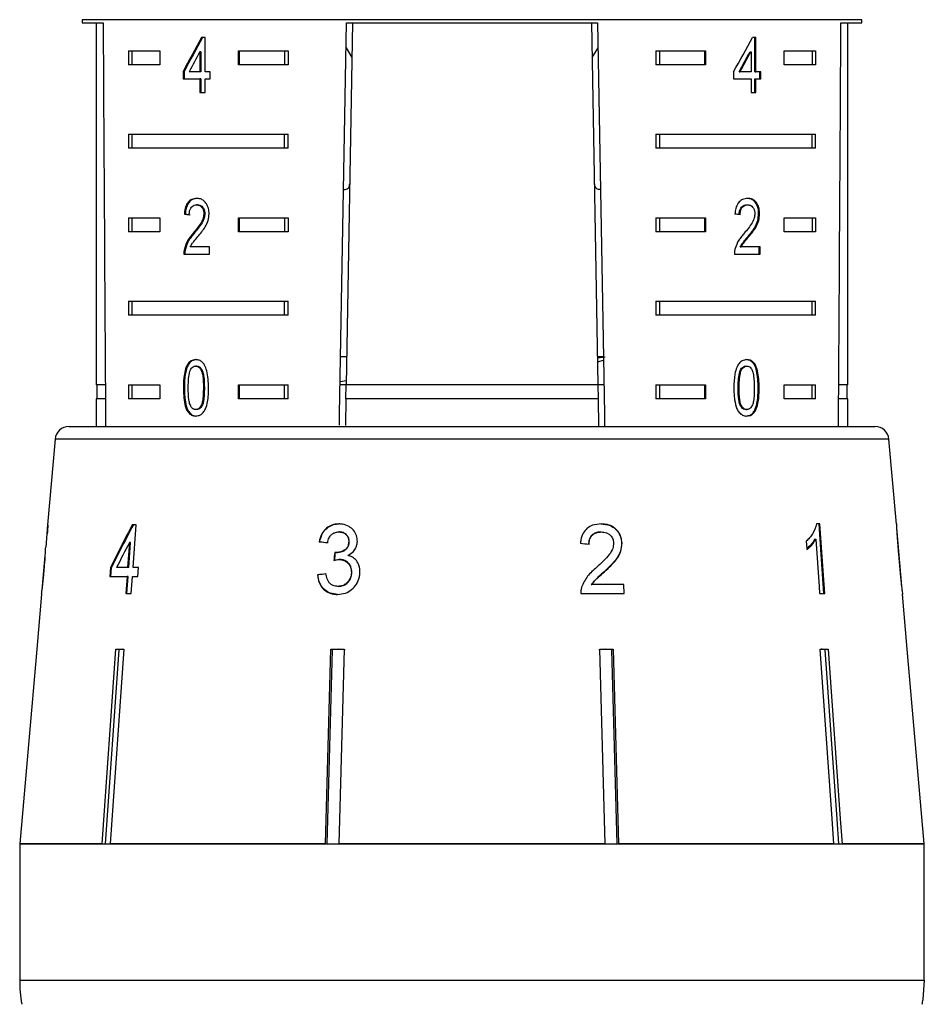
# Model space of a CAD drawing. Units: millimetres. Extents: x -32 to 594, y 16 to 337.
# Drawn here: x 341 to 374, y 282 to 318 of the extents above; entities that cross this region are included whole.
import ezdxf

# ---------------------------------------------------------------- set-up
doc = ezdxf.new("R2010")
doc.units = ezdxf.units.MM

msp = doc.modelspace()

# ---------------------------------------------------------------- linework, layer by layer
at = {"color": 7, "linetype": 'Continuous', "lineweight": 25}
for p, q in [((343.466, 317.662), (343.466, 317.546)), ((343.466, 317.546), (344.213, 317.546)), ((343.966, 317.546), (343.966, 304.546)), ((353.172, 317.546), (352.945, 304.546)), ((352.955, 317.546), (361.977, 317.546)), ((361.76, 317.546), (361.986, 304.546)), ((370.719, 317.546), (371.466, 317.546)), ((370.966, 304.546), (370.966, 317.546)), ((371.466, 317.546), (371.466, 317.662)), ((347.876, 317.02), (347.746, 317.02)), ((347.876, 315.789), (347.876, 317.02)), ((367.665, 317.02), (367.542, 317.02)), ((367.63, 315.789), (367.63, 317.02)), ((367.665, 315.789), (367.665, 317.02)), ((352.939, 316.648), (353.151, 316.302)), ((361.781, 316.301), (361.993, 316.648)), ((345.124, 316.546), (346.254, 316.546)), ((345.124, 316.546), (345.124, 316.046)), ((345.248, 316.546), (345.248, 316.046)), ((346.254, 316.546), (346.254, 316.046)), ((347.691, 316.51), (347.691, 315.789)), ((347.726, 316.51), (347.691, 316.51)), ((347.726, 316.51), (347.726, 315.789)), ((349.082, 316.546), (350.858, 316.546)), ((349.082, 316.046), (349.082, 316.546)), ((349.118, 316.046), (349.118, 316.546)), ((350.733, 316.546), (350.733, 316.046)), ((350.858, 316.546), (350.858, 316.046)), ((364.074, 316.546), (365.85, 316.546)), ((364.074, 316.546), (364.074, 316.046)), ((364.199, 316.546), (364.199, 316.046)), ((365.814, 316.546), (365.814, 316.046)), ((365.85, 316.546), (365.85, 316.046)), ((367.453, 316.51), (367.488, 316.51)), ((367.488, 316.51), (367.488, 315.789)), ((368.678, 316.546), (369.808, 316.546)), ((368.678, 316.046), (368.678, 316.546)), ((369.684, 316.546), (369.684, 316.046)), ((369.808, 316.546), (369.808, 316.046)), ((346.254, 316.046), (345.124, 316.046)), ((350.858, 316.046), (349.082, 316.046)), ((365.85, 316.046), (364.074, 316.046)), ((369.808, 316.046), (368.678, 316.046)), ((347.086, 315.789), (347.086, 315.533)), ((347.121, 315.789), (347.086, 315.789)), ((347.121, 315.789), (347.121, 315.533)), ((347.691, 315.789), (347.301, 315.789)), ((347.726, 315.789), (347.691, 315.789)), ((348.064, 315.789), (347.876, 315.789)), ((348.064, 315.533), (348.064, 315.789)), ((366.86, 315.789), (366.86, 315.533)), ((367.057, 315.789), (367.092, 315.789)), ((367.488, 315.789), (367.092, 315.789)), ((367.63, 315.789), (367.665, 315.789)), ((367.839, 315.789), (367.665, 315.789)), ((367.804, 315.533), (367.804, 315.789)), ((367.839, 315.533), (367.839, 315.789)), ((347.086, 315.533), (347.691, 315.533)), ((347.691, 315.533), (347.691, 315.046)), ((347.726, 315.533), (347.691, 315.533)), ((347.726, 315.533), (347.726, 315.046)), ((347.876, 315.046), (347.876, 315.533)), ((347.876, 315.533), (348.064, 315.533)), ((366.86, 315.533), (367.488, 315.533)), ((367.488, 315.533), (367.488, 315.046)), ((367.63, 315.046), (367.63, 315.533)), ((367.63, 315.533), (367.665, 315.533)), ((367.665, 315.046), (367.665, 315.533)), ((367.665, 315.533), (367.839, 315.533)), ((347.691, 315.046), (347.876, 315.046)), ((367.488, 315.046), (367.665, 315.046)), ((345.124, 313.546), (350.858, 313.546)), ((345.124, 313.546), (345.124, 313.046)), ((345.248, 313.546), (345.248, 313.046)), ((350.733, 313.046), (350.733, 313.546)), ((350.858, 313.046), (350.858, 313.546)), ((364.074, 313.546), (369.808, 313.546)), ((364.074, 313.546), (364.074, 313.046)), ((364.199, 313.546), (364.199, 313.046)), ((369.684, 313.046), (369.684, 313.546)), ((369.808, 313.046), (369.808, 313.546)), ((350.858, 313.046), (345.124, 313.046)), ((369.808, 313.046), (364.074, 313.046)), ((347.606, 311.011), (347.571, 311.011)), ((367.334, 311.011), (367.37, 311.011)), ((347.167, 310.678), (347.131, 310.678)), ((347.867, 310.687), (347.832, 310.687)), ((367.763, 310.69), (367.799, 310.69)), ((345.124, 310.546), (346.254, 310.546)), ((345.124, 310.546), (345.124, 310.046)), ((345.248, 310.546), (345.248, 310.046)), ((346.254, 310.546), (346.254, 310.046)), ((349.082, 310.546), (350.858, 310.546)), ((349.082, 310.046), (349.082, 310.546)), ((349.118, 310.046), (349.118, 310.546)), ((350.733, 310.546), (350.733, 310.046)), ((350.858, 310.546), (350.858, 310.046)), ((364.074, 310.546), (365.85, 310.546)), ((364.074, 310.546), (364.074, 310.046)), ((364.199, 310.546), (364.199, 310.046)), ((365.814, 310.546), (365.814, 310.046)), ((365.85, 310.546), (365.85, 310.046)), ((368.678, 310.546), (369.808, 310.546)), ((368.678, 310.046), (368.678, 310.546)), ((369.684, 310.546), (369.684, 310.046)), ((369.808, 310.546), (369.808, 310.046)), ((346.254, 310.046), (345.124, 310.046)), ((347.484, 309.99), (347.449, 309.99)), ((350.858, 310.046), (349.082, 310.046)), ((365.85, 310.046), (364.074, 310.046)), ((369.808, 310.046), (368.678, 310.046)), ((367.381, 309.869), (367.416, 309.869)), ((347.114, 309.242), (348.039, 309.242)), ((347.167, 309.42), (347.132, 309.42)), ((348.039, 309.498), (347.339, 309.498)), ((348.039, 309.242), (348.039, 309.498)), ((366.891, 309.242), (367.816, 309.242)), ((367.097, 309.498), (367.132, 309.498)), ((367.816, 309.498), (367.132, 309.498)), ((367.781, 309.242), (367.781, 309.498)), ((367.816, 309.242), (367.816, 309.498)), ((345.124, 307.546), (350.858, 307.546)), ((345.124, 307.546), (345.124, 307.046)), ((345.248, 307.546), (345.248, 307.046)), ((350.733, 307.046), (350.733, 307.546)), ((350.858, 307.046), (350.858, 307.546)), ((364.074, 307.546), (369.808, 307.546)), ((364.074, 307.546), (364.074, 307.046)), ((364.199, 307.546), (364.199, 307.046)), ((369.684, 307.046), (369.684, 307.546)), ((369.808, 307.046), (369.808, 307.546)), ((350.858, 307.046), (345.124, 307.046)), ((369.808, 307.046), (364.074, 307.046)), ((352.963, 305.546), (352.745, 305.546)), ((362.187, 305.546), (361.969, 305.546)), ((361.97, 305.514), (362.248, 305.546)), ((361.972, 305.368), (362.189, 305.431)), ((347.573, 305.217), (347.538, 305.217)), ((367.111, 305.08), (367.146, 305.08)), ((367.301, 305.217), (367.336, 305.217)), ((352.73, 304.668), (352.948, 304.698)), ((344.292, 304.546), (343.966, 304.546)), ((343.991, 304.546), (343.991, 304.046)), ((345.124, 304.546), (346.254, 304.546)), ((345.124, 304.546), (345.124, 304.046)), ((345.248, 304.546), (345.248, 304.046)), ((346.254, 304.546), (346.254, 304.046)), ((347.133, 304.434), (347.098, 304.434)), ((347.85, 304.435), (347.815, 304.435)), ((349.082, 304.546), (350.858, 304.546)), ((349.082, 304.046), (349.082, 304.546)), ((349.118, 304.046), (349.118, 304.546)), ((350.733, 304.046), (350.733, 304.546)), ((350.858, 304.046), (350.858, 304.546)), ((352.945, 304.546), (352.728, 304.546)), ((352.937, 304.046), (352.945, 304.546)), ((361.986, 304.546), (352.945, 304.546)), ((361.986, 304.546), (361.995, 304.046)), ((362.204, 304.546), (361.986, 304.546)), ((364.074, 304.546), (365.85, 304.546)), ((364.074, 304.546), (364.074, 304.046)), ((364.199, 304.546), (364.199, 304.046)), ((365.814, 304.546), (365.814, 304.046)), ((365.85, 304.546), (365.85, 304.046)), ((367.027, 304.435), (367.062, 304.435)), ((367.747, 304.434), (367.783, 304.434)), ((368.678, 304.546), (369.808, 304.546)), ((368.678, 304.046), (368.678, 304.546)), ((369.684, 304.046), (369.684, 304.546)), ((369.808, 304.046), (369.808, 304.546)), ((370.966, 304.546), (370.64, 304.546)), ((370.941, 304.046), (370.941, 304.546)), ((343.966, 304.046), (343.966, 303.046)), ((344.295, 304.046), (343.966, 304.046)), ((346.254, 304.046), (345.124, 304.046)), ((350.858, 304.046), (349.082, 304.046)), ((352.937, 304.046), (352.92, 303.087)), ((361.995, 304.046), (352.937, 304.046)), ((361.995, 304.046), (362.013, 303.046)), ((365.85, 304.046), (364.074, 304.046)), ((369.808, 304.046), (368.678, 304.046)), ((370.966, 304.046), (370.637, 304.046)), ((370.966, 303.046), (370.966, 304.046)), ((347.265, 303.615), (347.23, 303.615)), ((347.575, 303.653), (347.54, 303.653)), ((367.303, 303.653), (367.338, 303.653)), ((342.986, 303.046), (369.18, 303.046)), ((369.18, 303.046), (371.945, 303.046)), ((342.488, 302.589), (342.219, 299.514)), ((372.71, 299.538), (372.443, 302.589)), ((342.204, 299.193), (342.232, 299.514)), ((342.232, 299.514), (342.219, 299.514)), ((345.396, 299.514), (345.26, 299.514)), ((345.287, 297.975), (345.396, 299.514)), ((369.962, 299.546), (369.843, 299.546)), ((342.191, 299.193), (342.149, 298.71)), ((342.191, 299.193), (342.204, 299.193)), ((352.7, 299.257), (352.684, 299.257)), ((362.095, 299.257), (362.111, 299.257)), ((369.774, 298.994), (369.815, 298.994)), ((372.905, 297.313), (372.735, 299.257)), ((345.158, 298.876), (345.094, 297.975)), ((345.135, 297.975), (345.198, 298.876)), ((345.198, 298.876), (345.158, 298.876)), ((351.992, 298.905), (351.976, 298.905)), ((353.053, 298.9), (353.038, 298.9)), ((362.839, 298.856), (362.855, 298.856)), ((342.123, 298.413), (342.026, 297.308)), ((352.596, 298.517), (352.581, 298.517)), ((352.711, 298.266), (352.696, 298.266)), ((344.478, 297.975), (344.455, 297.655)), ((344.519, 297.975), (344.478, 297.975)), ((344.496, 297.655), (344.519, 297.975)), ((345.094, 297.975), (344.694, 297.975)), ((345.135, 297.975), (345.094, 297.975)), ((345.486, 297.975), (345.287, 297.975)), ((345.463, 297.655), (345.486, 297.975)), ((344.455, 297.655), (345.071, 297.655)), ((345.071, 297.655), (345.028, 297.046)), ((345.069, 297.046), (345.112, 297.655)), ((345.112, 297.655), (345.071, 297.655)), ((345.221, 297.046), (345.265, 297.655)), ((345.265, 297.655), (345.463, 297.655)), ((351.93, 297.719), (351.914, 297.719)), ((353.146, 297.801), (353.131, 297.801)), ((362.212, 297.83), (362.228, 297.83)), ((352.662, 297.302), (352.647, 297.302)), ((361.749, 297.366), (361.765, 297.366)), ((362.925, 297.366), (361.765, 297.366)), ((362.91, 297.366), (362.918, 297.046)), ((362.934, 297.046), (362.925, 297.366)), ((342.001, 297.024), (341.828, 295.046)), ((342.003, 297.023), (342.001, 297.014)), ((345.028, 297.046), (345.221, 297.046)), ((361.376, 297.046), (362.934, 297.046)), ((369.953, 297.046), (370.139, 297.046)), ((373.103, 295.046), (372.93, 297.025)), ((341.83, 295.046), (341.218, 288.046)), ((341.828, 295.046), (341.83, 295.046)), ((344.174, 288.046), (344.669, 295.046)), ((344.963, 295.046), (344.468, 288.046)), ((344.669, 295.046), (344.963, 295.046)), ((344.926, 295.046), (344.779, 295.023)), ((344.779, 295.023), (344.779, 295.046)), ((352.207, 288.046), (352.396, 295.046)), ((352.396, 295.046), (352.872, 295.046)), ((352.676, 295.046), (352.438, 295.023)), ((352.438, 295.023), (352.438, 295.046)), ((352.914, 295.023), (352.676, 295.046)), ((352.872, 295.046), (352.683, 288.046)), ((362.256, 295.046), (362.018, 295.023)), ((362.249, 288.046), (362.06, 295.046)), ((362.06, 295.046), (362.535, 295.046)), ((362.493, 295.023), (362.256, 295.046)), ((362.493, 295.023), (362.493, 295.046)), ((362.535, 295.046), (362.725, 288.046)), ((369.968, 295.046), (370.262, 295.046)), ((370.153, 295.023), (370.153, 295.046)), ((373.101, 295.046), (373.103, 295.046)), ((373.714, 288.046), (373.101, 295.046)), ((344.779, 295.023), (344.285, 288.046)), ((352.438, 295.023), (352.25, 288.046)), ((362.682, 288.046), (362.493, 295.023)), ((341.216, 288.046), (341.216, 283.155)), ((341.216, 288.046), (373.714, 288.046)), ((344.174, 288.046), (341.218, 288.046)), ((352.207, 288.046), (344.468, 288.046)), ((362.249, 288.046), (352.683, 288.046)), ((370.464, 288.046), (362.725, 288.046)), ((373.714, 288.046), (370.758, 288.046)), ((373.714, 283.155), (373.714, 288.046)), ((373.714, 283.155), (373.666, 282.463))]:
    msp.add_line(p, q, dxfattribs=at)
at = {"color": 8, "linetype": 'Continuous', "lineweight": 25}
for p, q in [((357.466, 317.662), (343.466, 317.662)), ((371.466, 317.662), (357.466, 317.662)), ((372.443, 302.589), (342.488, 302.589)), ((341.216, 283.155), (373.714, 283.155))]:
    msp.add_line(p, q, dxfattribs=at)
at = {"color": 7, "linetype": 'Continuous', "lineweight": 25, "flags": 128}
for points in [[(352.702, 303.1), (352.709, 303.499), (352.955, 317.546)], [(361.977, 317.546), (362.222, 303.499), (362.23, 303.046)], [(369.922, 299.546), (369.987, 298.623), (370.098, 297.046)], [(370.139, 297.046), (370.116, 297.366), (369.962, 299.546)], [(369.815, 298.994), (369.935, 297.295), (369.953, 297.046)], [(369.471, 298.921), (369.489, 298.66), (369.492, 298.625)], [(370.464, 288.046), (370.4, 288.947), (369.968, 295.046)], [(370.262, 295.046), (370.694, 288.947), (370.758, 288.046)], [(370.647, 288.046), (370.583, 288.941), (370.153, 295.023)]]:
    msp.add_lwpolyline(points, dxfattribs=at)
at = {"color": 7, "linetype": 'Continuous', "lineweight": 25}
for centre, radius, start, end in [((342.986, 302.546), 0.5, 90, 175), ((371.945, 302.546), 0.5, 5, 90), ((346.216, 283.155), 5, 180, 190), ((368.716, 283.155), 5, 350, 352.0371)]:
    msp.add_arc(centre, radius, start, end, dxfattribs=at)
for centre, major_axis, ratio, start_param, end_param in [((357.466, 575.996), (0, 802.059), 0.017455, 1.898883, 1.918044), ((357.466, 575.996), (0, 802.059), 0.017455, 4.365141, 4.384302), ((357.466, 316.694), (12.168, 17.513), 0.395346, 1.820899, 1.888687), ((357.466, 316.694), (12.125, 17.451), 0.395346, 1.820835, 1.888865), ((357.466, 316.694), (12.168, 17.513), 0.395346, 4.930631, 4.998418), ((357.466, 316.283), (12.168, 17.513), 0.39535, 1.826408, 1.866075), ((357.466, 316.283), (12.125, 17.45), 0.39535, 4.953171, 4.992981), ((357.466, 316.283), (12.168, 17.513), 0.39535, 4.953269, 4.992936), ((357.466, 310.615), (14, -0.995), 0.070357, 3.887007, 3.905334), ((357.466, 310.615), (13.95, -0.991), 0.070357, 3.886846, 3.905238), ((357.466, 310.615), (14, -0.995), 0.070357, 0.817055, 0.835382), ((357.466, 261.683), (0, 92.782), 0.179849, 1.150824, 1.154604), ((356.434, 296.953), (12.36, 19.175), 0.479534, 1.742655, 1.819636), ((356.437, 296.961), (12.32, 19.112), 0.479534, 1.742608, 1.819843), ((356.431, 296.433), (12.397, 19.231), 0.47954, 1.748963, 1.793922), ((357.593, 298.811), (15.308, -1.457), 0.030623, 4.339606, 4.360571), ((357.593, 298.811), (15.258, -1.452), 0.030623, 4.339433, 4.360467), ((357.593, 298.74), (15.314, -1.458), 0.030623, 1.304325, 1.325286), ((331.031, 57.698), (34.639, 317.696), 0.022597, 0.712983, 0.714374), ((331.119, 58.5), (34.524, 316.646), 0.022597, 0.713011, 0.714406), ((357.338, 297.789), (15.397, 1.466), 0.030623, 1.907004, 1.927834), ((357.338, 297.789), (15.347, 1.461), 0.030623, 1.907115, 1.928012)]:
    msp.add_ellipse(centre, major_axis=major_axis, ratio=ratio, start_param=start_param, end_param=end_param, dxfattribs=at)
for points, knots in [([(352.85, 311.563), (352.872, 311.564), (353.006, 311.57), (353.058, 311.634), (353.069, 311.74), (353.071, 311.766)], [0, 0, 0, 0, 0.12744, 0.788115, 1, 1, 1, 1]), ([(361.86, 311.766), (361.87, 311.699), (361.887, 311.59), (362.027, 311.574), (362.081, 311.567)], [0, 0, 0, 0, 0.607274, 1, 1, 1, 1]), ([(347.574, 311.242), (347.511, 311.236), (347.404, 311.225), (347.272, 311.124), (347.183, 310.978), (347.143, 310.818), (347.134, 310.713), (347.131, 310.678)], [0, 0, 0, 0, 0.281403, 0.473937, 0.667237, 0.887598, 1, 1, 1, 1]), ([(347.61, 311.242), (347.546, 311.236), (347.44, 311.225), (347.308, 311.124), (347.219, 310.978), (347.178, 310.818), (347.17, 310.713), (347.167, 310.678)], [0, 0, 0, 0, 0.2814031, 0.4739379, 0.667244, 0.887598, 1, 1, 1, 1]), ([(347.306, 310.652), (347.309, 310.7), (347.313, 310.784), (347.355, 310.89), (347.413, 310.96), (347.487, 311.005), (347.542, 311.009), (347.571, 311.011)], [0, 0, 0, 0, 0.243069, 0.424351, 0.605606, 0.791327, 1, 1, 1, 1]), ([(347.571, 311.011), (347.608, 311.007), (347.673, 311), (347.755, 310.931), (347.809, 310.843), (347.83, 310.754), (347.831, 310.702), (347.832, 310.687)], [0, 0, 0, 0, 0.289915, 0.50131, 0.712325, 0.918102, 1, 1, 1, 1]), ([(348.02, 310.69), (348.016, 310.753), (348.008, 310.881), (347.935, 311.042), (347.834, 311.162), (347.709, 311.231), (347.62, 311.238), (347.574, 311.242)], [0, 0, 0, 0, 0.20423, 0.410374, 0.59447, 0.792245, 1, 1, 1, 1]), ([(347.606, 311.011), (347.644, 311.007), (347.709, 311), (347.79, 310.931), (347.844, 310.843), (347.865, 310.754), (347.867, 310.702), (347.867, 310.687)], [0, 0, 0, 0, 0.289915, 0.50131, 0.712325, 0.918102, 1, 1, 1, 1]), ([(367.373, 311.242), (367.31, 311.236), (367.202, 311.225), (367.063, 311.124), (366.967, 310.978), (366.923, 310.818), (366.913, 310.713), (366.91, 310.678)], [0, 0, 0, 0, 0.281403, 0.473937, 0.667237, 0.887598, 1, 1, 1, 1]), ([(367.063, 310.652), (367.065, 310.7), (367.07, 310.784), (367.114, 310.89), (367.174, 310.96), (367.25, 311.005), (367.305, 311.009), (367.334, 311.011)], [0, 0, 0, 0, 0.243069, 0.424351, 0.605606, 0.791326, 1, 1, 1, 1]), ([(367.098, 310.652), (367.101, 310.7), (367.106, 310.784), (367.149, 310.89), (367.209, 310.96), (367.285, 311.005), (367.34, 311.009), (367.37, 311.011)], [0, 0, 0, 0, 0.243069, 0.424351, 0.605606, 0.791327, 1, 1, 1, 1]), ([(367.763, 310.69), (367.76, 310.753), (367.753, 310.881), (367.686, 311.042), (367.591, 311.162), (367.472, 311.231), (367.383, 311.238), (367.338, 311.242)], [0, 0, 0, 0, 0.2042292, 0.4103734, 0.594469, 0.7922436, 1, 1, 1, 1]), ([(367.37, 311.011), (367.407, 311.007), (367.472, 311), (367.55, 310.931), (367.602, 310.843), (367.622, 310.754), (367.623, 310.702), (367.624, 310.687)], [0, 0, 0, 0, 0.289915, 0.50131, 0.712325, 0.918102, 1, 1, 1, 1]), ([(367.799, 310.69), (367.795, 310.753), (367.788, 310.881), (367.721, 311.042), (367.626, 311.162), (367.507, 311.231), (367.419, 311.238), (367.373, 311.242)], [0, 0, 0, 0, 0.20423, 0.410374, 0.59447, 0.792245, 1, 1, 1, 1]), ([(347.832, 310.687), (347.827, 310.637), (347.815, 310.518), (347.723, 310.343), (347.595, 310.168), (347.498, 310.049), (347.449, 309.99)], [0, 0, 0, 0, 0.166501, 0.394032, 0.695682, 1, 1, 1, 1]), ([(347.867, 310.687), (347.862, 310.637), (347.85, 310.518), (347.758, 310.343), (347.631, 310.168), (347.533, 310.049), (347.484, 309.99)], [0, 0, 0, 0, 0.166501, 0.394032, 0.695681, 1, 1, 1, 1]), ([(347.617, 309.869), (347.664, 309.925), (347.757, 310.037), (347.888, 310.219), (347.997, 310.436), (348.012, 310.606), (348.02, 310.69)], [0, 0, 0, 0, 0.251281, 0.502971, 0.756183, 1, 1, 1, 1]), ([(367.624, 310.687), (367.619, 310.637), (367.608, 310.518), (367.52, 310.343), (367.395, 310.168), (367.296, 310.049), (367.246, 309.99)], [0, 0, 0, 0, 0.166501, 0.394032, 0.695682, 1, 1, 1, 1]), ([(367.381, 309.869), (367.426, 309.925), (367.517, 310.037), (367.642, 310.219), (367.743, 310.436), (367.756, 310.606), (367.763, 310.69)], [0, 0, 0, 0, 0.251282, 0.502971, 0.756183, 1, 1, 1, 1]), ([(367.416, 309.869), (367.462, 309.925), (367.553, 310.037), (367.677, 310.219), (367.778, 310.436), (367.792, 310.606), (367.799, 310.69)], [0, 0, 0, 0, 0.251281, 0.502971, 0.756183, 1, 1, 1, 1]), ([(347.449, 309.99), (347.415, 309.95), (347.348, 309.872), (347.225, 309.7), (347.169, 309.531), (347.132, 309.42)], [0, 0, 0, 0, 0.2514231, 0.5030434, 1, 1, 1, 1]), ([(347.484, 309.99), (347.451, 309.95), (347.384, 309.872), (347.26, 309.7), (347.204, 309.531), (347.167, 309.42)], [0, 0, 0, 0, 0.251423, 0.503042, 1, 1, 1, 1]), ([(367.246, 309.99), (367.212, 309.95), (367.143, 309.872), (367.012, 309.7), (366.951, 309.531), (366.911, 309.42)], [0, 0, 0, 0, 0.2514231, 0.5030434, 1, 1, 1, 1]), ([(347.339, 309.498), (347.358, 309.534), (347.397, 309.607), (347.494, 309.725), (347.568, 309.811), (347.617, 309.869)], [0, 0, 0, 0, 0.251289, 0.502523, 1, 1, 1, 1]), ([(367.097, 309.498), (367.117, 309.534), (367.158, 309.607), (367.258, 309.725), (367.332, 309.811), (367.381, 309.869)], [0, 0, 0, 0, 0.251289, 0.502522, 1, 1, 1, 1]), ([(367.132, 309.498), (367.153, 309.534), (367.193, 309.607), (367.293, 309.725), (367.367, 309.811), (367.416, 309.869)], [0, 0, 0, 0, 0.251289, 0.502523, 1, 1, 1, 1]), ([(347.132, 309.42), (347.129, 309.405), (347.123, 309.376), (347.115, 309.317), (347.114, 309.272), (347.114, 309.242)], [0, 0, 0, 0, 0.25064, 0.501613, 1, 1, 1, 1]), ([(347.167, 309.42), (347.164, 309.405), (347.158, 309.376), (347.151, 309.317), (347.15, 309.272), (347.149, 309.242)], [0, 0, 0, 0, 0.25064, 0.501613, 1, 1, 1, 1]), ([(366.911, 309.42), (366.908, 309.405), (366.901, 309.376), (366.893, 309.317), (366.892, 309.272), (366.891, 309.242)], [0, 0, 0, 0, 0.25064, 0.501613, 1, 1, 1, 1]), ([(347.54, 305.448), (347.481, 305.441), (347.383, 305.43), (347.268, 305.321), (347.181, 305.159), (347.107, 304.859), (347.101, 304.6), (347.098, 304.434)], [0, 0, 0, 0, 0.181967, 0.305564, 0.4289114, 0.6344499, 1, 1, 1, 1]), ([(347.575, 305.448), (347.517, 305.441), (347.419, 305.43), (347.303, 305.321), (347.216, 305.159), (347.142, 304.859), (347.137, 304.6), (347.133, 304.434)], [0, 0, 0, 0, 0.1819669, 0.3055648, 0.428912, 0.6344502, 1, 1, 1, 1]), ([(348.002, 304.434), (347.994, 304.644), (347.984, 304.93), (347.876, 305.241), (347.777, 305.366), (347.664, 305.436), (347.583, 305.444), (347.54, 305.448)], [0, 0, 0, 0, 0.461003, 0.627059, 0.746203, 0.8648, 1, 1, 1, 1]), ([(367.338, 305.448), (367.279, 305.441), (367.18, 305.43), (367.058, 305.321), (366.964, 305.159), (366.884, 304.859), (366.877, 304.6), (366.874, 304.434)], [0, 0, 0, 0, 0.181967, 0.305564, 0.4289114, 0.6344499, 1, 1, 1, 1]), ([(367.747, 304.434), (367.74, 304.644), (367.731, 304.93), (367.631, 305.241), (367.536, 305.366), (367.427, 305.436), (367.346, 305.444), (367.303, 305.448)], [0, 0, 0, 0, 0.461003, 0.627059, 0.746203, 0.864801, 1, 1, 1, 1]), ([(367.783, 304.434), (367.776, 304.644), (367.766, 304.93), (367.666, 305.241), (367.572, 305.366), (367.463, 305.436), (367.382, 305.444), (367.338, 305.448)], [0, 0, 0, 0, 0.461003, 0.627059, 0.746203, 0.8648, 1, 1, 1, 1]), ([(347.272, 304.435), (347.273, 304.491), (347.273, 304.602), (347.286, 304.801), (347.307, 304.968), (347.345, 305.063), (347.352, 305.08)], [0, 0, 0, 0, 0.25135, 0.502881, 0.911279, 1, 1, 1, 1]), ([(347.352, 305.08), (347.363, 305.1), (347.391, 305.148), (347.449, 305.2), (347.504, 305.216), (347.533, 305.217), (347.538, 305.217)], [0, 0, 0, 0, 0.24619, 0.601079, 0.936317, 1, 1, 1, 1]), ([(347.538, 305.217), (347.565, 305.214), (347.619, 305.207), (347.695, 305.14), (347.76, 305.027), (347.81, 304.784), (347.813, 304.58), (347.815, 304.435)], [0, 0, 0, 0, 0.117495, 0.236, 0.374098, 0.554519, 1, 1, 1, 1]), ([(347.573, 305.217), (347.6, 305.214), (347.655, 305.207), (347.73, 305.14), (347.796, 305.027), (347.845, 304.784), (347.848, 304.58), (347.85, 304.435)], [0, 0, 0, 0, 0.117495, 0.235999, 0.374098, 0.554518, 1, 1, 1, 1]), ([(367.027, 304.435), (367.027, 304.491), (367.028, 304.602), (367.041, 304.801), (367.063, 304.968), (367.104, 305.063), (367.111, 305.08)], [0, 0, 0, 0, 0.25135, 0.502881, 0.911279, 1, 1, 1, 1]), ([(367.062, 304.435), (367.063, 304.491), (367.063, 304.602), (367.077, 304.801), (367.099, 304.968), (367.139, 305.063), (367.146, 305.08)], [0, 0, 0, 0, 0.25135, 0.502881, 0.911279, 1, 1, 1, 1]), ([(367.111, 305.08), (367.122, 305.1), (367.151, 305.148), (367.212, 305.2), (367.267, 305.216), (367.296, 305.217), (367.301, 305.217)], [0, 0, 0, 0, 0.24619, 0.601078, 0.936315, 1, 1, 1, 1]), ([(367.146, 305.08), (367.158, 305.1), (367.187, 305.148), (367.247, 305.2), (367.303, 305.216), (367.332, 305.217), (367.336, 305.217)], [0, 0, 0, 0, 0.24619, 0.601079, 0.936317, 1, 1, 1, 1]), ([(367.336, 305.217), (367.364, 305.214), (367.418, 305.207), (367.493, 305.14), (367.556, 305.027), (367.603, 304.784), (367.606, 304.58), (367.607, 304.435)], [0, 0, 0, 0, 0.117495, 0.236, 0.374098, 0.554519, 1, 1, 1, 1]), ([(347.098, 304.434), (347.099, 304.363), (347.101, 304.219), (347.123, 303.964), (347.165, 303.754), (347.219, 303.637), (347.23, 303.615)], [0, 0, 0, 0, 0.251342, 0.502999, 0.907186, 1, 1, 1, 1]), ([(347.133, 304.434), (347.134, 304.363), (347.136, 304.219), (347.159, 303.964), (347.2, 303.754), (347.255, 303.637), (347.265, 303.615)], [0, 0, 0, 0, 0.251341, 0.502998, 0.907185, 1, 1, 1, 1]), ([(347.54, 303.653), (347.513, 303.657), (347.459, 303.664), (347.387, 303.732), (347.323, 303.842), (347.276, 304.086), (347.274, 304.29), (347.272, 304.435)], [0, 0, 0, 0, 0.1159396, 0.2328084, 0.3723139, 0.552073, 1, 1, 1, 1]), ([(347.815, 304.435), (347.814, 304.354), (347.812, 304.194), (347.792, 303.986), (347.749, 303.815), (347.681, 303.714), (347.606, 303.66), (347.561, 303.655), (347.54, 303.653)], [0, 0, 0, 0, 0.2517712, 0.4916805, 0.6460778, 0.8023547, 0.9076421, 1, 1, 1, 1]), ([(347.54, 303.422), (347.598, 303.429), (347.696, 303.441), (347.817, 303.546), (347.91, 303.705), (347.992, 304.005), (347.998, 304.265), (348.002, 304.434)], [0, 0, 0, 0, 0.180819, 0.303625, 0.426258, 0.626847, 1, 1, 1, 1]), ([(347.85, 304.435), (347.849, 304.354), (347.847, 304.194), (347.828, 303.986), (347.785, 303.815), (347.716, 303.714), (347.642, 303.66), (347.596, 303.655), (347.575, 303.653)], [0, 0, 0, 0, 0.251771, 0.491681, 0.646078, 0.802355, 0.907641, 1, 1, 1, 1]), ([(366.874, 304.434), (366.875, 304.363), (366.876, 304.219), (366.901, 303.964), (366.947, 303.754), (367.006, 303.637), (367.017, 303.615)], [0, 0, 0, 0, 0.251342, 0.502999, 0.907186, 1, 1, 1, 1]), ([(367.303, 303.653), (367.276, 303.657), (367.222, 303.664), (367.147, 303.732), (367.08, 303.842), (367.031, 304.086), (367.029, 304.29), (367.027, 304.435)], [0, 0, 0, 0, 0.11594, 0.232808, 0.372314, 0.552073, 1, 1, 1, 1]), ([(367.338, 303.653), (367.312, 303.657), (367.257, 303.664), (367.183, 303.732), (367.116, 303.842), (367.067, 304.086), (367.064, 304.29), (367.062, 304.435)], [0, 0, 0, 0, 0.1159396, 0.2328084, 0.3723139, 0.552073, 1, 1, 1, 1]), ([(367.303, 303.422), (367.361, 303.429), (367.459, 303.441), (367.575, 303.546), (367.662, 303.705), (367.738, 304.005), (367.744, 304.265), (367.747, 304.434)], [0, 0, 0, 0, 0.180819, 0.303626, 0.426259, 0.626848, 1, 1, 1, 1]), ([(367.607, 304.435), (367.607, 304.354), (367.605, 304.194), (367.586, 303.986), (367.545, 303.815), (367.478, 303.714), (367.405, 303.66), (367.36, 303.655), (367.338, 303.653)], [0, 0, 0, 0, 0.2517712, 0.4916805, 0.6460778, 0.8023547, 0.9076421, 1, 1, 1, 1]), ([(367.338, 303.422), (367.397, 303.429), (367.494, 303.441), (367.61, 303.546), (367.697, 303.705), (367.773, 304.005), (367.779, 304.265), (367.783, 304.434)], [0, 0, 0, 0, 0.180819, 0.303625, 0.426258, 0.626847, 1, 1, 1, 1]), ([(347.23, 303.615), (347.261, 303.571), (347.324, 303.481), (347.438, 303.429), (347.511, 303.424), (347.54, 303.422)], [0, 0, 0, 0, 0.377469, 0.757167, 1, 1, 1, 1]), ([(347.265, 303.615), (347.296, 303.571), (347.359, 303.481), (347.473, 303.429), (347.546, 303.424), (347.575, 303.422)], [0, 0, 0, 0, 0.377478, 0.75717, 1, 1, 1, 1]), ([(367.017, 303.615), (367.05, 303.571), (367.117, 303.481), (367.236, 303.429), (367.31, 303.424), (367.338, 303.422)], [0, 0, 0, 0, 0.377469, 0.757167, 1, 1, 1, 1]), ([(352.683, 299.546), (352.595, 299.538), (352.437, 299.525), (352.232, 299.403), (352.075, 299.219), (352.005, 299.039), (351.981, 298.927), (351.976, 298.905)], [0, 0, 0, 0, 0.257276, 0.46682, 0.676281, 0.936654, 1, 1, 1, 1]), ([(351.992, 298.905), (352.023, 299.017), (352.074, 299.203), (352.249, 299.405), (352.44, 299.514), (352.597, 299.544), (352.682, 299.546), (352.698, 299.546)], [0, 0, 0, 0, 0.323012, 0.534091, 0.745424, 0.953739, 1, 1, 1, 1]), ([(353.346, 298.91), (353.34, 298.985), (353.328, 299.134), (353.216, 299.326), (353.04, 299.468), (352.853, 299.538), (352.726, 299.544), (352.683, 299.546)], [0, 0, 0, 0, 0.210879, 0.42264, 0.621116, 0.870697, 1, 1, 1, 1]), ([(362.109, 299.546), (362.002, 299.538), (361.822, 299.525), (361.595, 299.399), (361.442, 299.217), (361.375, 299.016), (361.363, 298.885), (361.359, 298.841)], [0, 0, 0, 0, 0.281168, 0.473142, 0.66589, 0.886076, 1, 1, 1, 1]), ([(362.094, 299.546), (362.207, 299.537), (362.395, 299.522), (362.621, 299.374), (362.766, 299.192), (362.83, 299.006), (362.837, 298.892), (362.839, 298.856)], [0, 0, 0, 0, 0.304827, 0.5040029, 0.7030207, 0.9053532, 1, 1, 1, 1]), ([(362.855, 298.856), (362.846, 298.935), (362.83, 299.095), (362.708, 299.297), (362.54, 299.447), (362.334, 299.533), (362.185, 299.542), (362.109, 299.546)], [0, 0, 0, 0, 0.20512, 0.412185, 0.596438, 0.793758, 1, 1, 1, 1]), ([(369.843, 299.546), (369.801, 299.421), (369.736, 299.23), (369.597, 299.038), (369.513, 298.96), (369.471, 298.921)], [0, 0, 0, 0, 0.4778821, 0.736294, 1, 1, 1, 1]), ([(372.71, 299.546), (372.71, 299.537), (372.711, 299.523), (372.718, 299.388), (372.73, 299.186), (372.757, 298.81), (372.785, 298.486), (372.803, 298.279)], [0, 0, 0, 0, 0.181634, 0.304882, 0.427882, 0.633014, 1, 1, 1, 1]), ([(352.276, 298.873), (352.291, 298.933), (352.315, 299.034), (352.4, 299.154), (352.503, 299.226), (352.603, 299.254), (352.663, 299.257), (352.684, 299.257)], [0, 0, 0, 0, 0.290985, 0.492858, 0.695111, 0.894872, 1, 1, 1, 1]), ([(352.684, 299.257), (352.74, 299.252), (352.833, 299.243), (352.942, 299.165), (353.011, 299.071), (353.037, 298.976), (353.037, 298.918), (353.038, 298.9)], [0, 0, 0, 0, 0.297397, 0.499284, 0.700357, 0.907138, 1, 1, 1, 1]), ([(353.053, 298.9), (353.051, 298.942), (353.046, 299.028), (352.985, 299.135), (352.897, 299.213), (352.798, 299.252), (352.729, 299.256), (352.7, 299.257)], [0, 0, 0, 0, 0.218218, 0.43864, 0.625838, 0.842762, 1, 1, 1, 1]), ([(362.095, 299.257), (362.022, 299.251), (361.903, 299.241), (361.766, 299.146), (361.688, 299.035), (361.655, 298.917), (361.654, 298.841), (361.654, 298.809)], [0, 0, 0, 0, 0.309857, 0.500632, 0.691906, 0.866428, 1, 1, 1, 1]), ([(361.669, 298.809), (361.672, 298.868), (361.677, 298.973), (361.746, 299.105), (361.843, 299.193), (361.969, 299.249), (362.061, 299.255), (362.111, 299.257)], [0, 0, 0, 0, 0.24274, 0.424024, 0.605311, 0.790412, 1, 1, 1, 1]), ([(362.111, 299.257), (362.174, 299.252), (362.283, 299.244), (362.419, 299.157), (362.511, 299.047), (362.548, 298.937), (362.552, 298.871), (362.553, 298.853)], [0, 0, 0, 0, 0.289532, 0.500564, 0.711199, 0.917158, 1, 1, 1, 1]), ([(369.774, 298.994), (369.752, 298.955), (369.707, 298.878), (369.613, 298.763), (369.536, 298.699), (369.489, 298.66)], [0, 0, 0, 0, 0.281276, 0.562503, 1, 1, 1, 1]), ([(369.492, 298.625), (369.523, 298.649), (369.584, 298.695), (369.697, 298.81), (369.768, 298.921), (369.815, 298.994)], [0, 0, 0, 0, 0.250669, 0.501241, 1, 1, 1, 1]), ([(372.748, 299.086), (372.746, 299.111), (372.741, 299.17), (372.737, 299.236), (372.735, 299.256), (372.735, 299.257), (372.735, 299.257)], [0, 0, 0, 0, 0.246034, 0.60075, 0.935581, 1, 1, 1, 1]), ([(372.815, 298.28), (372.809, 298.349), (372.797, 298.487), (372.775, 298.736), (372.758, 298.946), (372.749, 299.065), (372.748, 299.086)], [0, 0, 0, 0, 0.250526, 0.501229, 0.911162, 1, 1, 1, 1]), ([(342.097, 297.903), (342.108, 298.028), (342.125, 298.241), (342.14, 298.493), (342.148, 298.652), (342.149, 298.709), (342.149, 298.712), (342.149, 298.713)], [0, 0, 0, 0, 0.305471, 0.517508, 0.729579, 0.932238, 1, 1, 1, 1]), ([(353.038, 298.9), (353.033, 298.852), (353.025, 298.768), (352.962, 298.664), (352.86, 298.582), (352.729, 298.526), (352.625, 298.52), (352.581, 298.517)], [0, 0, 0, 0, 0.210863, 0.366392, 0.521633, 0.792178, 1, 1, 1, 1]), ([(352.596, 298.517), (352.665, 298.524), (352.781, 298.536), (352.916, 298.608), (352.998, 298.69), (353.044, 298.789), (353.05, 298.861), (353.053, 298.9)], [0, 0, 0, 0, 0.318761, 0.532447, 0.681066, 0.829791, 1, 1, 1, 1]), ([(353.005, 298.415), (353.078, 298.457), (353.201, 298.529), (353.31, 298.704), (353.341, 298.83), (353.345, 298.899), (353.346, 298.91)], [0, 0, 0, 0, 0.399016, 0.6725868, 0.9464077, 1, 1, 1, 1]), ([(362.553, 298.853), (362.547, 298.79), (362.532, 298.64), (362.387, 298.422), (362.181, 298.204), (362.02, 298.055), (361.938, 297.981)], [0, 0, 0, 0, 0.167288, 0.396268, 0.696807, 1, 1, 1, 1]), ([(362.839, 298.856), (362.832, 298.758), (362.816, 298.562), (362.665, 298.294), (362.457, 298.057), (362.294, 297.906), (362.212, 297.83)], [0, 0, 0, 0, 0.228683, 0.457323, 0.726524, 1, 1, 1, 1]), ([(362.228, 297.83), (362.303, 297.9), (362.453, 298.039), (362.659, 298.267), (362.827, 298.537), (362.846, 298.75), (362.855, 298.856)], [0, 0, 0, 0, 0.250439, 0.501283, 0.753598, 1, 1, 1, 1]), ([(342.124, 298.424), (342.123, 298.418), (342.123, 298.408), (342.117, 298.311), (342.109, 298.197), (342.097, 298.051), (342.088, 297.943), (342.083, 297.884)], [0, 0, 0, 0, 0.288125, 0.450864, 0.613476, 0.789516, 1, 1, 1, 1]), ([(352.498, 298.232), (352.514, 298.236), (352.547, 298.245), (352.612, 298.26), (352.662, 298.263), (352.696, 298.266)], [0, 0, 0, 0, 0.250551, 0.501206, 1, 1, 1, 1]), ([(352.581, 298.517), (352.577, 298.517), (352.57, 298.517), (352.555, 298.518), (352.544, 298.519), (352.537, 298.52)], [0, 0, 0, 0, 0.250046, 0.500114, 1, 1, 1, 1]), ([(352.696, 298.266), (352.752, 298.261), (352.856, 298.252), (352.986, 298.171), (353.079, 298.06), (353.128, 297.929), (353.13, 297.84), (353.131, 297.801)], [0, 0, 0, 0, 0.241171, 0.438683, 0.63597, 0.841149, 1, 1, 1, 1]), ([(353.146, 297.801), (353.141, 297.87), (353.132, 297.999), (353.029, 298.147), (352.904, 298.235), (352.793, 298.264), (352.73, 298.265), (352.711, 298.266)], [0, 0, 0, 0, 0.279405, 0.520063, 0.726221, 0.920839, 1, 1, 1, 1]), ([(353.439, 297.798), (353.435, 297.887), (353.427, 298.042), (353.318, 298.234), (353.176, 298.36), (353.06, 298.397), (353.005, 298.415)], [0, 0, 0, 0, 0.315464, 0.54915, 0.783445, 1, 1, 1, 1]), ([(372.803, 298.279), (372.811, 298.19), (372.826, 298.011), (372.856, 297.692), (372.883, 297.428), (372.899, 297.282), (372.902, 297.255)], [0, 0, 0, 0, 0.250273, 0.500857, 0.907538, 1, 1, 1, 1]), ([(372.906, 297.302), (372.906, 297.307), (372.905, 297.316), (372.896, 297.4), (372.882, 297.537), (372.853, 297.843), (372.831, 298.098), (372.815, 298.28)], [0, 0, 0, 0, 0.115021, 0.230959, 0.370977, 0.550688, 1, 1, 1, 1]), ([(342.083, 297.884), (342.075, 297.798), (342.062, 297.655), (342.044, 297.475), (342.032, 297.361), (342.026, 297.309), (342.026, 297.304), (342.026, 297.302)], [0, 0, 0, 0, 0.296765, 0.492643, 0.68964, 0.866548, 1, 1, 1, 1]), ([(342.038, 297.317), (342.043, 297.36), (342.057, 297.486), (342.078, 297.69), (342.092, 297.847), (342.097, 297.903)], [0, 0, 0, 0, 0.250605, 0.729958, 1, 1, 1, 1]), ([(361.938, 297.981), (361.882, 297.932), (361.77, 297.833), (361.559, 297.618), (361.465, 297.408), (361.403, 297.268)], [0, 0, 0, 0, 0.251219, 0.502632, 1, 1, 1, 1]), ([(351.914, 297.719), (351.928, 297.622), (351.956, 297.428), (352.116, 297.199), (352.325, 297.058), (352.503, 297.017), (352.603, 297.014), (352.628, 297.014)], [0, 0, 0, 0, 0.252498, 0.507531, 0.726862, 0.932947, 1, 1, 1, 1]), ([(352.643, 297.014), (352.551, 297.022), (352.381, 297.036), (352.168, 297.169), (352.018, 297.355), (351.947, 297.55), (351.934, 297.676), (351.93, 297.719)], [0, 0, 0, 0, 0.250144, 0.46068, 0.670959, 0.887293, 1, 1, 1, 1]), ([(352.647, 297.302), (352.589, 297.307), (352.492, 297.315), (352.374, 297.386), (352.284, 297.5), (352.239, 297.63), (352.221, 297.723), (352.216, 297.751)], [0, 0, 0, 0, 0.251962, 0.424299, 0.596609, 0.878096, 1, 1, 1, 1]), ([(352.628, 297.014), (352.728, 297.022), (352.911, 297.038), (353.15, 297.18), (353.33, 297.379), (353.425, 297.6), (353.435, 297.746), (353.439, 297.798)], [0, 0, 0, 0, 0.245186, 0.449776, 0.653954, 0.876503, 1, 1, 1, 1]), ([(353.131, 297.801), (353.124, 297.738), (353.111, 297.612), (353.013, 297.454), (352.884, 297.349), (352.756, 297.307), (352.678, 297.304), (352.647, 297.302)], [0, 0, 0, 0, 0.237989, 0.478547, 0.686782, 0.875279, 1, 1, 1, 1]), ([(352.662, 297.302), (352.721, 297.307), (352.828, 297.315), (352.968, 297.397), (353.07, 297.513), (353.134, 297.654), (353.142, 297.754), (353.146, 297.801)], [0, 0, 0, 0, 0.233091, 0.424529, 0.615974, 0.821935, 1, 1, 1, 1]), ([(362.212, 297.83), (362.171, 297.794), (362.09, 297.721), (361.925, 297.578), (361.82, 297.451), (361.749, 297.366)], [0, 0, 0, 0, 0.2509257, 0.5018447, 1, 1, 1, 1]), ([(361.765, 297.366), (361.797, 297.412), (361.862, 297.502), (362.025, 297.649), (362.147, 297.758), (362.228, 297.83)], [0, 0, 0, 0, 0.251005, 0.501961, 1, 1, 1, 1]), ([(342.002, 297.024), (342.003, 297.03), (342.004, 297.044), (342.019, 297.159), (342.032, 297.269), (342.038, 297.317)], [0, 0, 0, 0, 0.340342, 0.710867, 1, 1, 1, 1]), ([(361.403, 297.268), (361.398, 297.25), (361.388, 297.214), (361.376, 297.14), (361.376, 297.084), (361.376, 297.046)], [0, 0, 0, 0, 0.2499068, 0.5001251, 1, 1, 1, 1]), ([(372.902, 297.255), (372.909, 297.199), (372.922, 297.088), (372.931, 297.022), (372.931, 297.016), (372.931, 297.014)], [0, 0, 0, 0, 0.377701, 0.757722, 1, 1, 1, 1]), ([(370.153, 295.023), (370.132, 295.029), (370.083, 295.042), (370.034, 295.045), (370.006, 295.046)], [0, 0, 0, 0, 0.433179, 1, 1, 1, 1])]:
    msp.add_open_spline(points, degree=3, knots=knots, dxfattribs=at)

doc.saveas('drawing.dxf')
